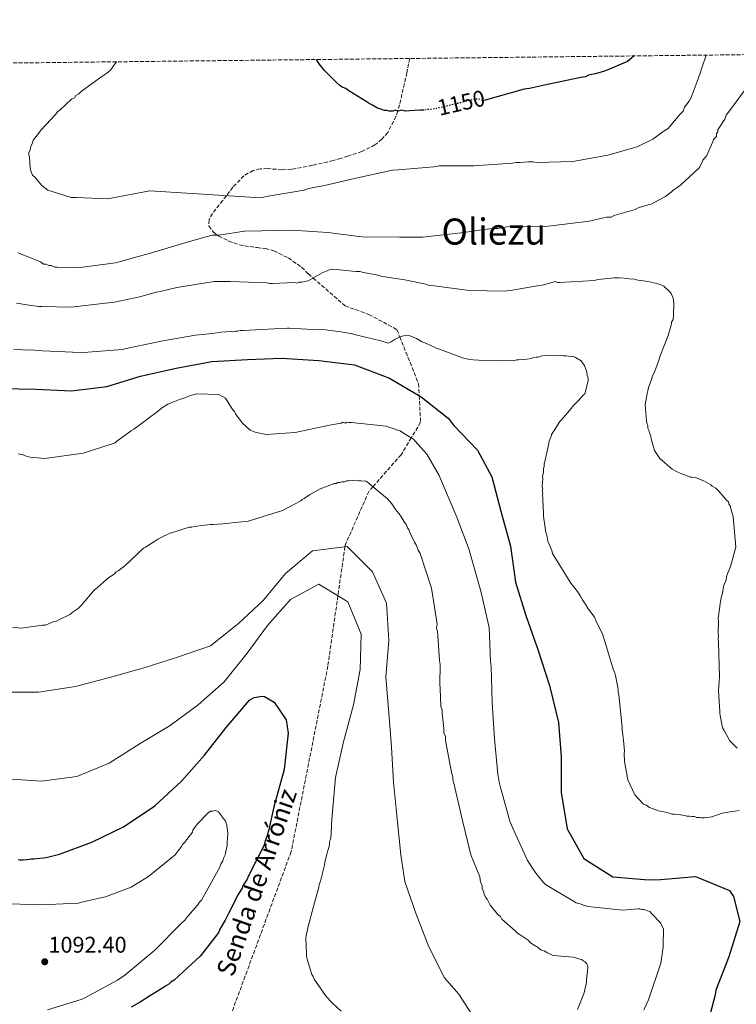
# Model space of a CAD drawing. Units: metres. Extents: x 576594 to 580025, y 4742738 to 4745090.
# Drawn here: x 576875 to 577191, y 4744640 to 4745074 of the extents above; entities that cross this region are included whole.
import ezdxf
from ezdxf.enums import TextEntityAlignment as Align

# ---------------------------------------------------------------- set-up
doc = ezdxf.new("R2010")
doc.units = ezdxf.units.M
doc.header["$MEASUREMENT"] = 0
doc.linetypes.add('DGN Style 3', pattern=[2.435891, 1.739922, -0.695969])
doc.linetypes.add('DGN Style 5', pattern=[1.217945, 0.521977, -0.695969])
for name, color, linetype, lineweight in [('Cota de curva de nivel directora', 7, 'Continuous', 0), ('Cota de punto acotado terreno', 7, 'Continuous', 0), ('Curva de nivel directora', 30, 'Continuous', 30), ('Curva de nivel directora no vista', 30, 'DGN Style 5', 30), ('Curva de nivel intermedia', 30, 'Continuous', 0), ('Punto acotado terreno (símbolo)', 7, 'Continuous', 0), ('Senda', 7, 'DGN Style 3', 0), ('Texto de Pista sin pavimentar', 7, 'Continuous', 0), ('Texto de Área (paraje) menor', 7, 'Continuous', 0), ('Zona arbolada', 92, 'DGN Style 3', 0)]:
    doc.layers.add(name, color=color, linetype=linetype, lineweight=lineweight)
doc.styles.add('Style-Arial', font='arial.ttf')

# ---------------------------------------------------------------- blocks, each defined once
blk = doc.blocks.new('5PATER')
at = {"layer": 'Punto acotado terreno (símbolo)', "linetype": 'Continuous', "lineweight": 0}
h = blk.add_hatch(color=51, dxfattribs=at)
edge = h.paths.add_edge_path()
edge.add_ellipse((0, 0), major_axis=(-0.11, -0.111), ratio=0.999422, start_angle=0, end_angle=360)

msp = doc.modelspace()

# ---------------------------------------------------------------- linework, layer by layer
at = {"layer": 'Curva de nivel directora', "color": 30, "linetype": 'Continuous', "lineweight": 30, "flags": 128}
for points, elevation in [([(577145.6, 4745057.9), (577142.72, 4745055.47), (577134.08, 4745051.75), (577132.08, 4745051.08), (577128.42, 4745050.06), (577125.42, 4745049.37), (577124.09, 4745048.7), (577122.09, 4745048.36), (577107.44, 4745045.28), (577099.45, 4745043.57), (577097.12, 4745043.22), (577079.95, 4745038.35)], 1150), ([(577052.89, 4745033.98), (577052.84, 4745033.98), (577051.17, 4745033.97), (577046.51, 4745033.61), (577044.84, 4745033.6), (577043.17, 4745033.92), (577041.51, 4745033.58), (577040.17, 4745033.91), (577039.17, 4745033.57), (577037.51, 4745033.56), (577036.5, 4745033.89), (577035.5, 4745033.88), (577033.5, 4745034.54), (577032.5, 4745034.87), (577030.16, 4745036.19), (577028.82, 4745036.85), (577027.48, 4745037.84), (577019.79, 4745042.46), (577018.45, 4745043.46), (577016.78, 4745044.12), (577015.78, 4745044.78), (577014.44, 4745046.1), (577012.43, 4745048.09), (577010.08, 4745050.41), (577009.07, 4745051.41), (577006.72, 4745054.39), (577005.52, 4745056.3)], 1150), ([(576866.59, 4744911.24), (576881.95, 4744910.87), (576897.55, 4744910.12), (576913.04, 4744912.01), (576927.95, 4744916.63), (576943.65, 4744920.24), (576959.44, 4744923.15), (576975.1, 4744923.96), (576990.14, 4744924.6), (577006.59, 4744923.62), (577022.28, 4744921.62), (577037.79, 4744915.8), (577051.76, 4744907.47), (577063.56, 4744898.18), (577066.09, 4744894.85), (577076.58, 4744884.06), (577082.88, 4744872.29), (577086.87, 4744857.14), (577091.03, 4744841.67), (577093.32, 4744825.8), (577097.85, 4744811.04), (577103.09, 4744796.14), (577108.27, 4744780.14), (577112.28, 4744763.82), (577113.39, 4744748.79), (577113.49, 4744732.97), (577116.02, 4744717.02), (577123.42, 4744703.85), (577136.22, 4744695.82), (577151.98, 4744694.44), (577157.27, 4744694.66), (577172.69, 4744696.01), (577187.65, 4744689.79), (577189.48, 4744687.09), (577192.26, 4744676.05), (577187.37, 4744660.56), (577181.69, 4744645.76), (577181.33, 4744643.81), (577177.37, 4744628.64)], 1125), ([(576976.01, 4744773.65), (576978.1, 4744774.85), (576981.52, 4744775.51), (576982.62, 4744775.29), (576986.93, 4744772.77), (576992.09, 4744765.11), (576993.02, 4744759.2), (576991.25, 4744743.12), (576986.69, 4744726.62), (576984.57, 4744716.73), (576983.72, 4744714.08), (576982.86, 4744711.64), (576982.66, 4744710.32), (576982.23, 4744709.21), (576975.34, 4744695.92), (576974.91, 4744694.81), (576972.97, 4744691.71), (576972.76, 4744690.82), (576972.1, 4744689.94), (576971.03, 4744687.94), (576966.94, 4744679.96), (576965.21, 4744676.64), (576962.84, 4744672.65), (576962.41, 4744671.32), (576961.54, 4744670.21), (576955.47, 4744662.21), (576954.16, 4744660.87), (576942.84, 4744650.17), (576941.3, 4744649.27), (576940.43, 4744648.38), (576939.34, 4744647.93), (576938.46, 4744647.26), (576934.97, 4744645.02), (576932.34, 4744643.44), (576927.75, 4744640.53), (576923.81, 4744638.28)], 1100), ([(576874, 4744703.47), (576874.89, 4744703.26), (576876.21, 4744703.27), (576877.97, 4744703.51), (576878.85, 4744703.52), (576879.73, 4744703.75), (576880.83, 4744703.77), (576886.25, 4744704.26), (576892.23, 4744705.8), (576906.51, 4744711.11), (576920.46, 4744717.82), (576934.31, 4744727.1), (576945.95, 4744737.99), (576956.18, 4744749.42), (576965.71, 4744761.68), (576976.01, 4744773.65)], 1100)]:
    msp.add_lwpolyline(points, dxfattribs=dict(at, elevation=elevation))
at = {"layer": 'Curva de nivel directora no vista', "color": 30, "linetype": 'DGN Style 5', "lineweight": 30, "elevation": 1150, "flags": 128}
msp.add_lwpolyline([(577079.95, 4745038.35), (577079.15, 4745038.12), (577077.14, 4745038.78), (577075.14, 4745038.77), (577072.48, 4745038.09), (577067.16, 4745036.72), (577058.17, 4745034.67), (577056.83, 4745034.33), (577055.17, 4745034.32), (577052.89, 4745033.98)], dxfattribs=at)
at = {"layer": 'Curva de nivel intermedia', "color": 30, "linetype": 'Continuous', "lineweight": 0, "flags": 128}
for points, elevation in [([(577177.33, 4745058.26), (577175.41, 4745052.65), (577174.75, 4745050.31), (577173.44, 4745046.64), (577170.81, 4745039.62), (577169.82, 4745037.95), (577167.83, 4745035.27), (577167.18, 4745033.6), (577165.85, 4745032.26), (577161.88, 4745027.57), (577160.55, 4745025.9), (577158.89, 4745024.89), (577153.91, 4745021.2), (577146.93, 4745017.82), (577133.95, 4745014.09), (577118.63, 4745011.34), (577102.63, 4745010.92), (577100.96, 4745011.24), (577098.96, 4745011.23), (577095.3, 4745010.88), (577093.63, 4745010.87), (577091.97, 4745010.52), (577089.97, 4745010.51), (577074.97, 4745009.43), (577059.64, 4745009.35), (577057.31, 4745009), (577041.65, 4745007.58), (577038.98, 4745007.57), (577023.67, 4745004.15), (577009.02, 4745000.74), (577002.02, 4744999.37), (577000.03, 4744998.69), (576983.38, 4744995.93), (576981.05, 4744995.25), (576932.03, 4744998.32), (576913.38, 4744994.88), (576899.71, 4744995.47), (576897.38, 4744995.46), (576887.03, 4744998.74), (576884.35, 4745000.72), (576881.33, 4745004.37), (576880.32, 4745005.37), (576879.65, 4745006.7), (576879.31, 4745008.36), (576878.94, 4745013.36), (576878.6, 4745015.03), (576879.26, 4745016.36), (576879.59, 4745018.03), (576880.25, 4745019.37), (576880.57, 4745020.7), (576881.9, 4745022.38), (576884.21, 4745025.39), (576890.51, 4745032.09), (576891.5, 4745033.43), (576892.5, 4745034.1), (576897.47, 4745038.8), (576898.8, 4745039.47), (576899.46, 4745040.48), (576900.79, 4745041.15), (576901.79, 4745042.15), (576910.42, 4745048.54), (576913.08, 4745050.22), (576914.74, 4745051.56), (576916.72, 4745054.57), (576917.45, 4745055.3)], 1145), ([(577196.78, 4745046.1), (577187.18, 4745033.04), (577186.19, 4745031.71), (577185.53, 4745030.04), (577184.87, 4745029.03), (577182.56, 4745025.35), (577182.56, 4745024.35), (577181.9, 4745023.68), (577181.9, 4745022.35), (577180.58, 4745021.01), (577180.25, 4745020.01), (577178.61, 4745016), (577177.62, 4745013.99), (577175.96, 4745011.98), (577175.63, 4745010.98), (577174.97, 4745009.98), (577174.64, 4745008.98), (577173.98, 4745008.31), (577166.02, 4745000.93), (577162.7, 4744998.58), (577162.04, 4744997.91), (577159.38, 4744995.89), (577156.39, 4744994.21), (577155.06, 4744993.53), (577153.07, 4744992.52), (577151.73, 4744992.18), (577147.41, 4744990.83), (577146.08, 4744990.15), (577136.76, 4744987.44), (577135.43, 4744986.76), (577133.43, 4744986.75), (577132.1, 4744986.41), (577125.77, 4744985.04), (577115.11, 4744983.65), (577106.45, 4744982.6), (577089.45, 4744982.51), (577085.46, 4744981.82), (577083.12, 4744981.81), (577078.46, 4744981.12), (577070.46, 4744980.07), (577052.48, 4744977.97), (577042.14, 4744977.92), (577025.47, 4744978.16), (577010.46, 4744980.08), (576994.79, 4744980.99), (576989.12, 4744980.96), (576973.79, 4744980.55), (576962.47, 4744978.82), (576959.47, 4744978.8), (576956.81, 4744978.12), (576949.48, 4744976.08), (576932.84, 4744970.99), (576916.87, 4744966.57), (576900.21, 4744964.48), (576891.21, 4744964.76), (576890.21, 4744964.76), (576888.54, 4744965.41), (576887.54, 4744965.41), (576886.2, 4744966.07), (576885.2, 4744966.06), (576883.86, 4744967.06), (576881.19, 4744968.04), (576879.86, 4744968.7), (576873.84, 4744971)], 1140), ([(577156.6, 4744924), (577156.81, 4744924.88), (577160.65, 4744934.58), (577161.7, 4744938.11), (577162.12, 4744939.65), (577162.11, 4744940.53), (577162.76, 4744941.63), (577162.96, 4744943.61), (577163.11, 4744948.88), (577162.87, 4744951.07), (577161.97, 4744953.04), (577161.3, 4744953.91), (577158.64, 4744956.29), (577157.76, 4744956.72), (577155.55, 4744957.57), (577151.59, 4744958.4), (577148.73, 4744958.81), (577147.19, 4744959.01), (577145.87, 4744959.43), (577143.46, 4744959.62), (577141.26, 4744959.82), (577139.06, 4744960.01), (577136.87, 4744959.99), (577129.63, 4744959.24), (577128.1, 4744958.79), (577112.75, 4744957.95), (577111.87, 4744957.94), (577110.99, 4744958.37), (577106.61, 4744957.22), (577105.08, 4744956.76), (577102.89, 4744956.52), (577091.93, 4744954.64), (577088.43, 4744954.16), (577072.84, 4744954.41), (577056.35, 4744956.64), (577054.82, 4744956.84), (577053.71, 4744957.26), (577043.81, 4744959.34), (577041.39, 4744959.53), (577033.92, 4744960.76), (577032.6, 4744961.19), (577026.22, 4744962.43), (577024.68, 4744962.85), (577022.92, 4744962.83), (577012.81, 4744963.81), (577011.06, 4744963.57), (577010.19, 4744963.12), (577008, 4744962.22), (577001.9, 4744958.64), (576999.05, 4744958.16), (576997.73, 4744958.15), (576996.86, 4744957.7), (576995.76, 4744957.91), (576986.11, 4744957.57), (576984.79, 4744957.56), (576983.69, 4744957.77), (576967.44, 4744958.45), (576962.17, 4744958.39), (576960.42, 4744958.37), (576943.99, 4744955.77), (576936.55, 4744953.93), (576935.01, 4744953.69), (576929.1, 4744952.08), (576927.57, 4744951.63), (576916.41, 4744949.3), (576912.46, 4744948.82), (576897.34, 4744947.1), (576884.38, 4744947.39), (576883.07, 4744947.38), (576878.89, 4744947.99), (576873.17, 4744948.8)], 1135), ([(577105.38, 4744861.9), (577105.37, 4744863), (577105.14, 4744864.1), (577105.35, 4744864.98), (577105.12, 4744865.85), (577105.33, 4744866.73), (577105.09, 4744867.83), (577105.27, 4744871.34), (577105.26, 4744872.66), (577105.68, 4744873.98), (577105.66, 4744875.95), (577105.87, 4744876.84), (577105.86, 4744877.93), (577106.28, 4744879.04), (577107.95, 4744886.96), (577108.15, 4744888.06), (577109.01, 4744890.04), (577109.22, 4744890.92), (577110.29, 4744892.69), (577112.88, 4744896.67), (577113.75, 4744897.56), (577117.86, 4744902.44), (577118.73, 4744903.54), (577120.9, 4744905.76), (577122.41, 4744907.32), (577123.06, 4744908.2), (577123.93, 4744908.87), (577125.4, 4744914.59), (577125.39, 4744915.69), (577124.94, 4744917), (577124.7, 4744918.54), (577124.02, 4744920.5), (577123.79, 4744921.38), (577123.12, 4744922.03), (577122.23, 4744923.34), (577119.8, 4744924.85), (577118.91, 4744925.27), (577116.72, 4744925.47), (577115.62, 4744925.68), (577114.52, 4744925.66), (577111.44, 4744925.85), (577105.08, 4744925.55), (577103.33, 4744925.09), (577102.45, 4744925.08), (577101.36, 4744924.85), (577100.27, 4744924.4), (577098.29, 4744924.16), (577094.78, 4744923.9), (577093.91, 4744923.89), (577092.6, 4744923.43), (577077.01, 4744923.69), (577074.59, 4744923.88), (577072.4, 4744924.07), (577069.97, 4744924.7), (577059.83, 4744928.54), (577058.51, 4744928.96), (577054.32, 4744930.89), (577051.89, 4744931.96), (577049.68, 4744933.25), (577046.37, 4744934.53), (577043.96, 4744934.5), (577042.21, 4744934.04), (577040.25, 4744932.92), (577038.5, 4744931.8), (577037.2, 4744931.13), (577033.89, 4744932.19), (577022.88, 4744934.91), (577021.34, 4744935.33), (577016.29, 4744936.15), (577008.37, 4744937.16), (577006.62, 4744937.14), (576993.66, 4744937.86), (576992.78, 4744937.85), (576989.71, 4744937.6), (576973.26, 4744936.75), (576971.94, 4744936.73), (576970.85, 4744936.5), (576969.75, 4744936.49), (576968.66, 4744936.26), (576967.78, 4744936.47), (576965.58, 4744936.22), (576963.39, 4744935.98), (576959.67, 4744935.49), (576952.21, 4744934.75), (576937.76, 4744932.17), (576921.55, 4744928.9), (576920.02, 4744928.45), (576904.67, 4744927.17), (576901.38, 4744927.13), (576884.69, 4744927.82), (576883.37, 4744928.02), (576879.2, 4744928.19), (576878.1, 4744928.18), (576871.95, 4744928.55)], 1130), ([(577191.08, 4744752.54), (577190.41, 4744753.19), (577187.75, 4744755.8), (577185.28, 4744760.38), (577184.61, 4744761.47), (577183.44, 4744767.82), (577183.43, 4744768.92), (577182.88, 4744777.91), (577183.25, 4744784.06), (577182.85, 4744799.2), (577182.62, 4744800.73), (577182.82, 4744802.27), (577182.59, 4744803.15), (577182.74, 4744808.64), (577182.73, 4744809.73), (577183.33, 4744815.01), (577183.53, 4744816.55), (577184.16, 4744819.41), (577184.58, 4744820.95), (577184.98, 4744823.81), (577185.41, 4744825.13), (577186.05, 4744826.23), (577186.46, 4744828.65), (577188.17, 4744832.62), (577190.49, 4744841.21), (577189.23, 4744854.8), (577188.32, 4744858.09), (577188.08, 4744859.18), (577187.41, 4744860.27), (577187.18, 4744861.14), (577186.52, 4744861.8), (577182.96, 4744865.92), (577181.62, 4744867.23), (577180.08, 4744868.09), (577179.41, 4744868.74), (577176.32, 4744870.46), (577173.01, 4744871.73), (577171.25, 4744872.15), (577170.37, 4744872.14), (577169.49, 4744872.57), (577165.96, 4744873.85), (577164.64, 4744874.49), (577162.43, 4744875.56), (577156.89, 4744880.33), (577154.65, 4744883.81), (577153.06, 4744889.06), (577153.04, 4744890.16), (577152.37, 4744891.69), (577152.14, 4744892.78), (577151.69, 4744893.65), (577151.67, 4744894.75), (577151.22, 4744895.84), (577150.99, 4744896.94), (577150.47, 4744903.96), (577151.29, 4744909.01), (577151.71, 4744910.12), (577151.92, 4744911.66), (577153.41, 4744915.62), (577153.61, 4744916.5), (577154.26, 4744917.83), (577155.11, 4744920.03), (577156.6, 4744924)], 1135), ([(577091.98, 4744717.52), (577090.84, 4744720.37), (577086.48, 4744735.74), (577086.02, 4744737.49), (577085.54, 4744741.01), (577084.04, 4744756.63), (577082.97, 4744772.7), (577082.56, 4744788.55), (577082.31, 4744790.97), (577081.7, 4744805.72), (577077.99, 4744821.75), (577073.4, 4744837.78), (577072.93, 4744839.97), (577067.48, 4744854.44), (577061.59, 4744868.25), (577060.24, 4744871.32), (577059.56, 4744872.85), (577054.16, 4744882.26), (577049.03, 4744887.93), (577048.36, 4744888.8), (577046.59, 4744889.88), (577043.48, 4744891.83), (577042.37, 4744892.47), (577040.83, 4744892.9), (577039.5, 4744893.54), (577037.73, 4744893.96), (577036.4, 4744894.61), (577020.75, 4744896.19), (577019.86, 4744896.18), (577018.98, 4744896.39), (577018.11, 4744895.94), (577017.22, 4744896.37), (577016.34, 4744895.92), (577011.29, 4744894.98), (576996.13, 4744891.72), (576983.37, 4744890.91), (576978.51, 4744891.95), (576976.3, 4744892.81), (576972.74, 4744896.07), (576969.83, 4744900), (576969.37, 4744901.09), (576968.71, 4744901.75), (576965.34, 4744906.99), (576962.46, 4744908.5), (576952.77, 4744908.83), (576949.47, 4744907.91), (576947.94, 4744907.23), (576945.09, 4744906.32), (576942.89, 4744905.41), (576942.02, 4744905.18), (576940.92, 4744904.51), (576940.04, 4744904.28), (576937.2, 4744902.48), (576935.89, 4744901.37), (576930.65, 4744897.56), (576929.34, 4744896.44), (576924.98, 4744893.31), (576923.88, 4744892.64), (576920.61, 4744890.18), (576919.51, 4744889.5), (576917.55, 4744887.94), (576916.68, 4744887.27), (576915.36, 4744886.81), (576902.64, 4744882.7), (576885.71, 4744880.3), (576879.31, 4744880.89), (576877.1, 4744881.52), (576876.22, 4744881.95), (576874.01, 4744882.37)], 1120), ([(577120.57, 4744637.28), (577123.57, 4744644.58), (577124.19, 4744647.45), (577124.62, 4744649), (577124.6, 4744650.54), (577125.2, 4744655.61), (577125.19, 4744656.49), (577124.74, 4744657.37), (577124.07, 4744658.24), (577123.18, 4744658.67), (577122.51, 4744659.32), (577121.63, 4744659.53), (577118.76, 4744660.38), (577109.94, 4744661.16), (577107.06, 4744662.45), (577105.95, 4744663.09), (577104.63, 4744663.52), (577103.29, 4744664.6), (577100.85, 4744666.12), (577099.74, 4744666.76), (577098.85, 4744667.86), (577095.3, 4744670.24), (577094.19, 4744670.89), (577093.08, 4744671.97), (577088.4, 4744676.1), (577087.29, 4744677.19), (577086.62, 4744678.29), (577085.5, 4744679.15), (577083.05, 4744682.21), (577082.15, 4744683.3), (577080.8, 4744685.93), (577080.13, 4744686.8), (577079.45, 4744688.11), (577079.22, 4744689.43), (577078.55, 4744690.52), (577078.53, 4744691.85), (577077.85, 4744693.6), (577077.6, 4744695.8), (577073.53, 4744705.44), (577069.82, 4744721.26), (577066.11, 4744737.07), (577065.65, 4744738.61), (577065.64, 4744739.93), (577065.18, 4744741.24), (577064.72, 4744743.44), (577062.37, 4744755.97), (577062.35, 4744757.73), (577061.67, 4744759.26), (577061.64, 4744761.24), (577060.91, 4744767.84), (577060.89, 4744769.38), (577060.43, 4744770.92), (577060.12, 4744778.85), (577059.87, 4744780.82), (577060, 4744789.41), (577059.75, 4744791.17), (577058.97, 4744802.18), (577058.95, 4744803.94), (577058.49, 4744805.47), (577058.69, 4744807.24), (577056.3, 4744823.07), (577051.28, 4744838.43), (577050.38, 4744839.96), (577049.69, 4744841.93), (577048.79, 4744843.46), (577046.76, 4744847.62), (577046.31, 4744848.94), (577045.64, 4744849.81), (577045.18, 4744851.13), (577044.51, 4744852), (577043.17, 4744854.19), (577042.49, 4744855.28), (577040.48, 4744857.68), (577038.69, 4744860.3), (577036.9, 4744862.49), (577029.12, 4744869), (577028.45, 4744869.66), (577027.34, 4744870.3), (577025.14, 4744870.5), (577024.25, 4744870.49), (577023.37, 4744870.7), (577019.85, 4744870.44), (577018.75, 4744870.42), (577017.87, 4744869.97), (577016.77, 4744869.96), (577015.89, 4744869.73), (577015.01, 4744869.72), (577014.14, 4744869.27), (577013.26, 4744869.26), (577007.12, 4744866.98), (577002.52, 4744864.29), (577000.12, 4744862.72), (576999.24, 4744862.27), (576998.59, 4744861.6), (576990.49, 4744857.32), (576975.35, 4744852.74), (576966.99, 4744851.76), (576964.35, 4744851.51)], 1115), ([(577191.92, 4744725.07), (577189.94, 4744724.83), (577188.85, 4744724.6), (577184.47, 4744723.89), (577179.88, 4744722.3), (577176.59, 4744721.82), (577175.27, 4744721.81), (577174.39, 4744722.02), (577173.08, 4744722), (577172.19, 4744722.43), (577171.1, 4744722.42), (577170, 4744722.62), (577168.9, 4744722.61), (577168.02, 4744722.82), (577165.16, 4744723.23), (577163.4, 4744723.42), (577162.31, 4744723.41), (577160.54, 4744724.05), (577159.44, 4744724.26), (577156.36, 4744724.88), (577153.5, 4744725.94), (577152.39, 4744726.37), (577150.85, 4744727.45), (577149.74, 4744727.88), (577145.96, 4744732), (577142.81, 4744738.55), (577141.4, 4744746.65), (577141.39, 4744747.97), (577141.16, 4744749.07), (577141.14, 4744750.16), (577141.35, 4744751.26), (577140.85, 4744756.09), (577140.61, 4744758.5), (577140.36, 4744760.69), (577140.35, 4744761.79), (577138.87, 4744776.04), (577138.63, 4744777.13), (577138.62, 4744778.45), (577138.39, 4744779.32), (577137.45, 4744784.58), (577136.99, 4744786.11), (577136.32, 4744787.42), (577133.35, 4744797.26), (577131.75, 4744802.51), (577128.83, 4744808.62), (577128.15, 4744810.37), (577125.25, 4744814.29), (577124.36, 4744815.81), (577122.79, 4744817.99), (577122.12, 4744819.3), (577120.56, 4744821.7), (577117.66, 4744825.39), (577109.61, 4744838.47), (577109.37, 4744839.78), (577108.02, 4744842.84), (577107.57, 4744843.93), (577107.1, 4744846.56), (577106.65, 4744847.65), (577105.68, 4744854.88), (577105.67, 4744856.2), (577105.38, 4744861.9)], 1130), ([(576964.35, 4744851.51), (576959.95, 4744851.24), (576958.63, 4744851.22), (576957.53, 4744850.99), (576956.21, 4744850.98), (576951.59, 4744850.26), (576950.49, 4744850.03), (576949.39, 4744850.02), (576946.54, 4744849.1), (576944.35, 4744848.41), (576943.47, 4744848.18), (576941.49, 4744847.5), (576940.61, 4744847.27), (576939.52, 4744846.6), (576938.64, 4744846.37), (576937.33, 4744845.69), (576935.58, 4744844.79), (576934.27, 4744843.89), (576930.11, 4744841.2), (576929.24, 4744840.75), (576920.96, 4744832.95), (576919.21, 4744831.6), (576918.12, 4744830.71), (576917.25, 4744830.26), (576916.38, 4744829.37), (576913.97, 4744827.8), (576913.1, 4744827.13), (576908.74, 4744823.33), (576907.65, 4744822.44), (576901.56, 4744815.32), (576900.48, 4744814.21), (576898.29, 4744812.64), (576896.76, 4744811.52), (576892.16, 4744809.27), (576890.85, 4744808.59), (576889.75, 4744808.36), (576887.12, 4744807.23), (576885.81, 4744806.77), (576884.71, 4744806.76), (576875.25, 4744805.55), (576871.5, 4744805.94)], 1115), ([(576867.43, 4744777.24), (576882.94, 4744777.26), (576899.24, 4744779.75), (576914.32, 4744783.67), (576929.93, 4744788.18), (576944.61, 4744792.79), (576958.82, 4744797.63), (576971.1, 4744807.48), (576982.16, 4744817.82), (576991.85, 4744829.66), (577003.74, 4744839.54), (577019.03, 4744841.51), (577030.3, 4744830.27), (577036.47, 4744816.5), (577037.36, 4744800.07), (577036.11, 4744783.88), (577037.38, 4744768.19), (577038.57, 4744753.04), (577039.53, 4744737.5), (577041.12, 4744721.35), (577042.67, 4744705.46), (577044.44, 4744693.71), (577049.52, 4744679.31), (577055.07, 4744664.92), (577061.97, 4744651.24), (577068.36, 4744644.11), (577076.78, 4744630.76)], 1110), ([(576869.15, 4744739.06), (576884.32, 4744738.03), (576899.85, 4744740.04), (576914.12, 4744745.97), (576927.74, 4744754.55), (576940.94, 4744762.54), (576953.42, 4744771.61), (576964.76, 4744781.79), (576974.94, 4744794.42), (576983.88, 4744806.61), (576994, 4744818.15), (577006.51, 4744824.92), (577019.42, 4744817.04), (577025.2, 4744802.84), (577024.79, 4744787.29), (577021.9, 4744771.7), (577017.49, 4744755.32), (577013.85, 4744739.65), (577012.37, 4744722.92), (577012.12, 4744719.07), (577011.95, 4744714.44), (577011.76, 4744712.24), (577011.33, 4744711.35), (577011.34, 4744710.25), (577011.13, 4744709.15), (577010.49, 4744707.38), (577010.29, 4744706.27), (577009.23, 4744702.3), (577009.03, 4744700.97), (577007.35, 4744693.91), (577006.7, 4744692.36), (577006.5, 4744691.25), (577004.17, 4744682.64), (577003.12, 4744678.88), (577002.91, 4744677.78), (577002.28, 4744675.57), (577002.07, 4744674.68), (577001.02, 4744669.83), (577000.81, 4744668.94), (577001.12, 4744661.68), (577001.13, 4744660.58), (577001.36, 4744659.48), (577003.42, 4744652.68), (577004.09, 4744651.8), (577004.55, 4744650.71), (577009.48, 4744643.5), (577011.49, 4744641.1), (577012.6, 4744640.01), (577016.38, 4744636.53)], 1105), ([(576921.01, 4744652.42), (576934.18, 4744663.48), (576945.81, 4744675.17), (576947.54, 4744676.71), (576948.83, 4744678.47), (576953.13, 4744683.32), (576953.99, 4744684.64), (576954.85, 4744685.52), (576955.49, 4744686.83), (576962.96, 4744700), (576963.39, 4744701.31), (576964.24, 4744702.85), (576964.66, 4744704.38), (576965.3, 4744705.48), (576965.5, 4744707.01), (576966.12, 4744709.63), (576966.11, 4744710.72), (576966.5, 4744714.86), (576966.02, 4744718.57), (576965.35, 4744720.3), (576963.13, 4744723.33), (576962.25, 4744724.41), (576960.93, 4744725.05), (576959.84, 4744724.82), (576958.75, 4744724.8), (576957.67, 4744723.92), (576953.15, 4744719.29), (576951.65, 4744717.31), (576951, 4744716.43), (576950.79, 4744715.55), (576947.36, 4744710.94), (576946.5, 4744710.05), (576946.07, 4744709.18), (576945, 4744707.86), (576943.28, 4744705.44), (576931.4, 4744695.93), (576923.83, 4744691.26), (576912.54, 4744686.99), (576911.02, 4744686.75), (576902.1, 4744684.69), (576900.58, 4744684.23), (576883.81, 4744683.38), (576882.28, 4744683.58), (576867.45, 4744683.85)], 1095), ([(577149.95, 4744637.15), (577151.89, 4744641.58), (577157.42, 4744657.72), (577158.44, 4744664.78), (577158.42, 4744666.54), (577158.58, 4744671.83), (577158.57, 4744672.71), (577157.22, 4744675.55), (577153.43, 4744679.47), (577152.53, 4744680.57), (577151.43, 4744680.77), (577150.1, 4744681.42), (577149, 4744681.41), (577148.12, 4744681.62), (577147.24, 4744681.61), (577140.63, 4744681.09), (577125.2, 4744682.67), (577123.65, 4744683.09), (577121.88, 4744683.95), (577120.11, 4744684.37), (577106.59, 4744692.36), (577105.7, 4744693.24), (577102.79, 4744696.73), (577101.9, 4744697.82), (577098.53, 4744703.06), (577091.98, 4744717.52)], 1120), ([(576886.96, 4744637.2), (576901.73, 4744641.74), (576903.68, 4744642.63), (576917.76, 4744650.21), (576921.01, 4744652.42)], 1095)]:
    msp.add_lwpolyline(points, dxfattribs=dict(at, elevation=elevation))
at = {"layer": 'Senda', "color": 7, "linetype": 'DGN Style 3', "lineweight": 0}
msp.add_polyline3d([(577046.62, 4745056.77, 1146.91), (577045.39, 4745050.47, 1146.94), (577042.16, 4745036.32, 1149.5), (577041.34, 4745033.62, 1150), (577040.62, 4745031.26, 1150.41), (577036.96, 4745024.19, 1151.42), (577034.4, 4745021.16, 1151.76), (577031.28, 4745018.63, 1152), (577025.5, 4745015.75, 1152.18), (577019.49, 4745013.74, 1152.13), (577016.18, 4745012.68, 1152.02), (577012.85, 4745011.7, 1151.85), (577003.73, 4745009.64, 1151.15), (576994.56, 4745007.94, 1150.14), (576990.35, 4745007.71, 1149.6), (576983.93, 4745008.17, 1148.7), (576980.74, 4745008.08, 1148.22), (576977.59, 4745007.35, 1147.72), (576973.51, 4745005.05, 1146.97), (576968.66, 4744999.96, 1145.8), (576965.78, 4744996.21, 1145), (576964.19, 4744994.13, 1144.48), (576959.65, 4744988.45, 1142.56), (576958.17, 4744985.57, 1141.66), (576958.09, 4744982.95, 1141), (576960.05, 4744980.15, 1140.31), (576961.87, 4744978.81, 1140), (576962.42, 4744978.41, 1139.93), (576966.81, 4744976.26, 1139.41), (576971.45, 4744974.54, 1138.89), (576979.19, 4744973.33, 1138.06), (576983.05, 4744972.95, 1137.65), (576986.77, 4744971.96, 1137.24), (576993.12, 4744968.77, 1136.49), (576998.96, 4744964.7, 1135.74), (577001.94, 4744961.76, 1135.3), (577004.07, 4744959.91, 1135), (577018.15, 4744947.67, 1133.03), (577028.62, 4744943.86, 1131.85), (577040.99, 4744937.2, 1130.36), (577042.25, 4744934.05, 1130), (577050.51, 4744913.41, 1126.17), (577050.8, 4744908.04, 1125), (577051.46, 4744896.28, 1121.92), (577047.34, 4744889.42, 1120), (577042.89, 4744882, 1118.37), (577030.44, 4744867.89, 1115), (577028.62, 4744865.83, 1114.52), (577018.15, 4744842.04, 1110.11), (577018.06, 4744841.39, 1110), (577014.97, 4744819.75, 1105), (577010.54, 4744788.74, 1104.23), (576994.36, 4744706.9, 1102.19), (576962.95, 4744621.87, 1100.58)], dxfattribs=at)
at = {"layer": 'Zona arbolada', "color": 92, "linetype": 'DGN Style 3', "lineweight": 0}
msp.add_polyline3d([(578876.27, 4742763.83, 846.78), (576619.83, 4742738.19, 1095), (576594.05, 4745051.63, 1125), (578552.58, 4745073.88, 855.67)], dxfattribs=at)

# ---------------------------------------------------------------- block references
at = {"layer": 'Punto acotado terreno (símbolo)', "color": 7, "linetype": 'Continuous', "lineweight": 0, "xscale": 10, "yscale": 10, "zscale": 10}
msp.add_blockref('5PATER', (576885.68, 4744658.34, 1092.4), dxfattribs=at)

# ---------------------------------------------------------------- texts
at = {"layer": 'Cota de curva de nivel directora', "color": 7, "linetype": 'Continuous', "lineweight": 0, "style": 'Style-Arial'}
msp.add_text('1150', height=7, rotation=12.8409, dxfattribs=at).set_placement((577069.33, 4745037.22, 1150), align=Align.MIDDLE_CENTER)
at = {"layer": 'Cota de punto acotado terreno', "color": 7, "linetype": 'Continuous', "lineweight": 0, "style": 'Style-Arial'}
msp.add_text('1092.40', height=7, dxfattribs=at).set_placement((576887.34, 4744662.34, 1092.4))
at = {"layer": 'Texto de Pista sin pavimentar', "color": 7, "linetype": 'Continuous', "lineweight": 0, "style": 'Style-Arial'}
msp.add_text('Senda de Arróniz', height=8, rotation=70.8963, dxfattribs=at).set_placement((576979.11, 4744693.37, 1100.65), align=Align.MIDDLE_CENTER)
at = {"layer": 'Texto de Área (paraje) menor', "color": 7, "linetype": 'Continuous', "lineweight": 0, "style": 'Style-Arial'}
msp.add_text('Oliezu', height=11.5, dxfattribs=at).set_placement((577083.72, 4744980.42, 1140.01), align=Align.MIDDLE_CENTER)

doc.saveas('drawing.dxf')
